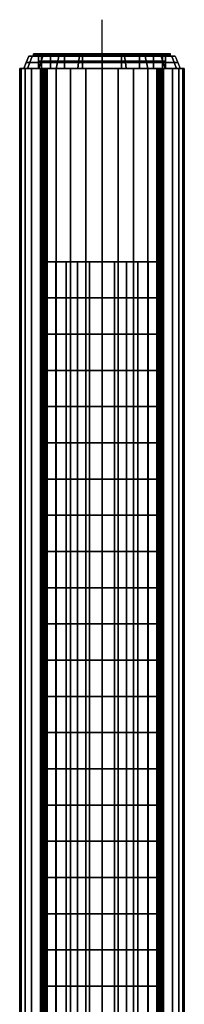
# Model space of a CAD drawing. Extents: x 67 to 135, y -49 to 1577.
# Drawn here: x 67 to 135, y 1170 to 1577 of the extents above; entities that cross this region are included whole.
import ezdxf

# ---------------------------------------------------------------- set-up
doc = ezdxf.new("R2010")
doc.units = 0
doc.header["$PDMODE"] = 1
doc.header["$PDSIZE"] = -3
for name, color, linetype in [('I-CAP', 160, 'CONTINUOUS'), ('I-FLU', 253, 'CONTINUOUS'), ('I-TUBE', 100, 'CONTINUOUS')]:
    doc.layers.add(name, color=color, linetype=linetype)

msp = doc.modelspace()

# ---------------------------------------------------------------- linework, layer by layer
at = {"layer": 'I-CAP'}
for p, q in [((101.062152, 1557.114513, 17.426209), (101.062152, 1577.314513, 17.426209)), ((129.342152, 1563.174513, 17.426209), (127.322152, 1563.174513, 17.426209)), ((127.322152, 1563.174513, 17.426209), (127.322152, 1557.114513, 17.426209)), ((129.342152, 1562.164513, 17.426209), (129.342152, 1563.174513, 17.426209)), ((131.362152, 1562.164513, 17.426209), (129.342152, 1562.164513, 17.426209)), ((131.362152, 1562.164513, 17.426209), (133.382152, 1557.114513, 17.426209)), ((127.322152, 1557.114513, 17.426209), (101.062152, 1557.114513, 17.426209))]:
    msp.add_line(p, q, dxfattribs=at)
at = {"layer": 'I-FLU', "extrusion": (0, 1, 0)}
for p, q in [((75.647939, 1557.114513, -5.159577), (77.064759, 1557.114513, -3.742757)), ((75.647939, 1557.114513, 40.011995), (77.064759, 1557.114513, 38.595175)), ((77.020522, 1557.114513, -6.615422), (78.434735, 1557.114513, -5.201208)), ((77.020522, 1557.114513, 41.46784), (78.434735, 1557.114513, 40.053626)), ((77.064759, 1557.114513, -3.742757), (78.434735, 1557.114513, -5.201208)), ((77.064759, 1557.114513, 38.595175), (78.434735, 1557.114513, 40.053626)), ((125.059546, 1557.114513, -3.742757), (123.689569, 1557.114513, -5.201208)), ((123.689569, 1557.114513, -5.201208), (125.103783, 1557.114513, -6.615422)), ((123.689569, 1557.114513, 40.053626), (125.059546, 1557.114513, 38.595175)), ((123.689569, 1557.114513, 40.053626), (125.103783, 1557.114513, 41.46784)), ((125.059546, 1557.114513, -3.742757), (126.476366, 1557.114513, -5.159577)), ((125.059546, 1557.114513, 38.595175), (126.476366, 1557.114513, 40.011995))]:
    msp.add_line(p, q, dxfattribs=at)
at = {"layer": 'I-FLU', "extrusion": (0, -1, 0)}
msp.add_line((101.062152, -42.885487, 51.426209), (101.062152, 1557.114513, 51.426209), dxfattribs=at)
at = {"layer": 'I-FLU', "extrusion": (0, 1, 0)}
for radius, start, end in [(34, 318.372287, 0), (34, 0, 41.627713), (32, 0, 41.416678), (32, 318.583322, 0), (34, 45, 135), (34, 225, 315), (32, 225, 315), (32, 45, 135), (32, 138.583322, 180), (32, 180, 221.416678), (34, 180, 221.627713), (34, 138.372287, 180)]:
    msp.add_arc((-101.062152, 17.426209, 1557.114513), radius, start, end, dxfattribs=at)
for p in [(67.062152, 1557.114513, 17.426209), (77.020522, 1557.114513, -6.615422), (77.020522, 1557.114513, 41.46784), (101.062152, 1557.114513, -16.573791), (101.062152, 1557.114513, 51.426209), (125.103783, 1557.114513, -6.615422), (125.103783, 1557.114513, 41.46784), (135.062152, 1557.114513, 17.426209)]:
    msp.add_point(p, dxfattribs=at)
at = {"layer": 'I-TUBE', "extrusion": (0, -1, 0)}
msp.add_arc((101.062152, 17.426209, -1477.114513), 30.668937, 231.619811, 308.380189, dxfattribs=at)

# ---------------------------------------------------------------- meshes
at = {"layer": 'I-CAP'}
mesh = msp.add_polymesh((20, 3), dxfattribs=dict(at, m_close=True))
for k, corner in enumerate([(131.362152, 1562.164513, 17.426209), (132.372152, 1559.639513, 17.426209), (133.382152, 1557.114513, 17.426209), (129.879165, 1562.164513, 8.062994), (130.839732, 1559.639513, 7.750887), (131.800299, 1557.114513, 7.43878), (125.575367, 1562.164513, -0.383684), (126.392475, 1559.639513, -0.977347), (127.209582, 1557.114513, -1.57101), (118.872046, 1562.164513, -7.087006), (119.465709, 1559.639513, -7.904113), (120.059372, 1557.114513, -8.72122), (110.425367, 1562.164513, -11.390803), (110.737475, 1559.639513, -12.35137), (111.049582, 1557.114513, -13.311938), (101.062152, 1562.164513, -12.873791), (101.062152, 1559.639513, -13.883791), (101.062152, 1557.114513, -14.893791), (91.698937, 1562.164513, -11.390803), (91.38683, 1559.639513, -12.35137), (91.074723, 1557.114513, -13.311938), (83.252259, 1562.164513, -7.087006), (82.658596, 1559.639513, -7.904113), (82.064933, 1557.114513, -8.72122), (76.548937, 1562.164513, -0.383684), (75.73183, 1559.639513, -0.977347), (74.914723, 1557.114513, -1.57101), (72.24514, 1562.164513, 8.062994), (71.284573, 1559.639513, 7.750887), (70.324006, 1557.114513, 7.43878), (70.762152, 1562.164513, 17.426209), (69.752152, 1559.639513, 17.426209), (68.742152, 1557.114513, 17.426209), (72.24514, 1562.164513, 26.789424), (71.284573, 1559.639513, 27.101531), (70.324006, 1557.114513, 27.413638), (76.548937, 1562.164513, 35.236102), (75.73183, 1559.639513, 35.829765), (74.914723, 1557.114513, 36.423428), (83.252259, 1562.164513, 41.939424), (82.658596, 1559.639513, 42.756531), (82.064933, 1557.114513, 43.573638), (91.698937, 1562.164513, 46.243221), (91.38683, 1559.639513, 47.203789), (91.074723, 1557.114513, 48.164356), (101.062152, 1562.164513, 47.726209), (101.062152, 1559.639513, 48.736209), (101.062152, 1557.114513, 49.746209), (110.425367, 1562.164513, 46.243221), (110.737475, 1559.639513, 47.203789), (111.049582, 1557.114513, 48.164356), (118.872046, 1562.164513, 41.939424), (119.465709, 1559.639513, 42.756531), (120.059372, 1557.114513, 43.573638), (125.575367, 1562.164513, 35.236102), (126.392475, 1559.639513, 35.829765), (127.209582, 1557.114513, 36.423428), (129.879165, 1562.164513, 26.789424), (130.839732, 1559.639513, 27.101531), (131.800299, 1557.114513, 27.413638)]):
    mesh.set_mesh_vertex(divmod(k, 3), corner)
mesh = msp.add_polymesh((20, 3), dxfattribs=dict(at, m_close=True))
for k, corner in enumerate([(131.362152, 1562.164513, 17.426209), (130.352152, 1562.164513, 17.426209), (129.342152, 1562.164513, 17.426209), (129.879165, 1562.164513, 8.062994), (128.918598, 1562.164513, 8.375101), (127.958031, 1562.164513, 8.687208), (125.575367, 1562.164513, -0.383684), (124.75826, 1562.164513, 0.209979), (123.941153, 1562.164513, 0.803642), (118.872046, 1562.164513, -7.087006), (118.278382, 1562.164513, -6.269899), (117.684719, 1562.164513, -5.452792), (110.425367, 1562.164513, -11.390803), (110.11326, 1562.164513, -10.430236), (109.801153, 1562.164513, -9.469669), (101.062152, 1562.164513, -12.873791), (101.062152, 1562.164513, -11.863791), (101.062152, 1562.164513, -10.853791), (91.698937, 1562.164513, -11.390803), (92.011045, 1562.164513, -10.430236), (92.323152, 1562.164513, -9.469669), (83.252259, 1562.164513, -7.087006), (83.845922, 1562.164513, -6.269899), (84.439585, 1562.164513, -5.452792), (76.548937, 1562.164513, -0.383684), (77.366045, 1562.164513, 0.209979), (78.183152, 1562.164513, 0.803642), (72.24514, 1562.164513, 8.062994), (73.205707, 1562.164513, 8.375101), (74.166274, 1562.164513, 8.687208), (70.762152, 1562.164513, 17.426209), (71.772152, 1562.164513, 17.426209), (72.782152, 1562.164513, 17.426209), (72.24514, 1562.164513, 26.789424), (73.205707, 1562.164513, 26.477317), (74.166274, 1562.164513, 26.16521), (76.548937, 1562.164513, 35.236102), (77.366045, 1562.164513, 34.642439), (78.183152, 1562.164513, 34.048776), (83.252259, 1562.164513, 41.939424), (83.845922, 1562.164513, 41.122317), (84.439585, 1562.164513, 40.30521), (91.698937, 1562.164513, 46.243221), (92.011045, 1562.164513, 45.282654), (92.323152, 1562.164513, 44.322087), (101.062152, 1562.164513, 47.726209), (101.062152, 1562.164513, 46.716209), (101.062152, 1562.164513, 45.706209), (110.425367, 1562.164513, 46.243221), (110.11326, 1562.164513, 45.282654), (109.801153, 1562.164513, 44.322087), (118.872046, 1562.164513, 41.939424), (118.278382, 1562.164513, 41.122317), (117.684719, 1562.164513, 40.30521), (125.575367, 1562.164513, 35.236102), (124.75826, 1562.164513, 34.642439), (123.941153, 1562.164513, 34.048776), (129.879165, 1562.164513, 26.789424), (128.918598, 1562.164513, 26.477317), (127.958031, 1562.164513, 26.16521)]):
    mesh.set_mesh_vertex(divmod(k, 3), corner)
mesh = msp.add_polymesh((20, 3), dxfattribs=dict(at, m_close=True))
for k, corner in enumerate([(129.342152, 1562.164513, 17.426209), (129.342152, 1562.669513, 17.426209), (129.342152, 1563.174513, 17.426209), (127.958031, 1562.164513, 8.687208), (127.958031, 1562.669513, 8.687208), (127.958031, 1563.174513, 8.687208), (123.941153, 1562.164513, 0.803642), (123.941153, 1562.669513, 0.803642), (123.941153, 1563.174513, 0.803642), (117.684719, 1562.164513, -5.452792), (117.684719, 1562.669513, -5.452792), (117.684719, 1563.174513, -5.452792), (109.801153, 1562.164513, -9.469669), (109.801153, 1562.669513, -9.469669), (109.801153, 1563.174513, -9.469669), (101.062152, 1562.164513, -10.853791), (101.062152, 1562.669513, -10.853791), (101.062152, 1563.174513, -10.853791), (92.323152, 1562.164513, -9.469669), (92.323152, 1562.669513, -9.469669), (92.323152, 1563.174513, -9.469669), (84.439585, 1562.164513, -5.452792), (84.439585, 1562.669513, -5.452792), (84.439585, 1563.174513, -5.452792), (78.183152, 1562.164513, 0.803642), (78.183152, 1562.669513, 0.803642), (78.183152, 1563.174513, 0.803642), (74.166274, 1562.164513, 8.687208), (74.166274, 1562.669513, 8.687208), (74.166274, 1563.174513, 8.687208), (72.782152, 1562.164513, 17.426209), (72.782152, 1562.669513, 17.426209), (72.782152, 1563.174513, 17.426209), (74.166274, 1562.164513, 26.16521), (74.166274, 1562.669513, 26.16521), (74.166274, 1563.174513, 26.16521), (78.183152, 1562.164513, 34.048776), (78.183152, 1562.669513, 34.048776), (78.183152, 1563.174513, 34.048776), (84.439585, 1562.164513, 40.30521), (84.439585, 1562.669513, 40.30521), (84.439585, 1563.174513, 40.30521), (92.323152, 1562.164513, 44.322087), (92.323152, 1562.669513, 44.322087), (92.323152, 1563.174513, 44.322087), (101.062152, 1562.164513, 45.706209), (101.062152, 1562.669513, 45.706209), (101.062152, 1563.174513, 45.706209), (109.801153, 1562.164513, 44.322087), (109.801153, 1562.669513, 44.322087), (109.801153, 1563.174513, 44.322087), (117.684719, 1562.164513, 40.30521), (117.684719, 1562.669513, 40.30521), (117.684719, 1563.174513, 40.30521), (123.941153, 1562.164513, 34.048776), (123.941153, 1562.669513, 34.048776), (123.941153, 1563.174513, 34.048776), (127.958031, 1562.164513, 26.16521), (127.958031, 1562.669513, 26.16521), (127.958031, 1563.174513, 26.16521)]):
    mesh.set_mesh_vertex(divmod(k, 3), corner)
mesh = msp.add_polymesh((20, 3), dxfattribs=dict(at, m_close=True))
for k, corner in enumerate([(127.322152, 1563.174513, 17.426209), (128.332152, 1563.174513, 17.426209), (129.342152, 1563.174513, 17.426209), (126.036897, 1563.174513, 9.311423), (126.997464, 1563.174513, 8.999316), (127.958031, 1563.174513, 8.687208), (122.306939, 1563.174513, 1.990968), (123.124046, 1563.174513, 1.397305), (123.941153, 1563.174513, 0.803642), (116.497393, 1563.174513, -3.818577), (117.091056, 1563.174513, -4.635684), (117.684719, 1563.174513, -5.452792), (109.176939, 1563.174513, -7.548535), (109.489046, 1563.174513, -8.509102), (109.801153, 1563.174513, -9.469669), (101.062152, 1563.174513, -8.833791), (101.062152, 1563.174513, -9.843791), (101.062152, 1563.174513, -10.853791), (92.947366, 1563.174513, -7.548535), (92.635259, 1563.174513, -8.509102), (92.323152, 1563.174513, -9.469669), (85.626912, 1563.174513, -3.818577), (85.033249, 1563.174513, -4.635684), (84.439585, 1563.174513, -5.452792), (79.817366, 1563.174513, 1.990968), (79.000259, 1563.174513, 1.397305), (78.183152, 1563.174513, 0.803642), (76.087408, 1563.174513, 9.311423), (75.126841, 1563.174513, 8.999316), (74.166274, 1563.174513, 8.687208), (74.802152, 1563.174513, 17.426209), (73.792152, 1563.174513, 17.426209), (72.782152, 1563.174513, 17.426209), (76.087408, 1563.174513, 25.540995), (75.126841, 1563.174513, 25.853102), (74.166274, 1563.174513, 26.16521), (79.817366, 1563.174513, 32.86145), (79.000259, 1563.174513, 33.455113), (78.183152, 1563.174513, 34.048776), (85.626912, 1563.174513, 38.670995), (85.033249, 1563.174513, 39.488102), (84.439585, 1563.174513, 40.30521), (92.947366, 1563.174513, 42.400953), (92.635259, 1563.174513, 43.36152), (92.323152, 1563.174513, 44.322087), (101.062152, 1563.174513, 43.686209), (101.062152, 1563.174513, 44.696209), (101.062152, 1563.174513, 45.706209), (109.176939, 1563.174513, 42.400953), (109.489046, 1563.174513, 43.36152), (109.801153, 1563.174513, 44.322087), (116.497393, 1563.174513, 38.670995), (117.091056, 1563.174513, 39.488102), (117.684719, 1563.174513, 40.30521), (122.306939, 1563.174513, 32.86145), (123.124046, 1563.174513, 33.455113), (123.941153, 1563.174513, 34.048776), (126.036897, 1563.174513, 25.540995), (126.997464, 1563.174513, 25.853102), (127.958031, 1563.174513, 26.16521)]):
    mesh.set_mesh_vertex(divmod(k, 3), corner)
mesh = msp.add_polymesh((20, 3), dxfattribs=dict(at, m_close=True))
for k, corner in enumerate([(127.322152, 1557.114513, 17.426209), (127.322152, 1560.144513, 17.426209), (127.322152, 1563.174513, 17.426209), (126.036897, 1557.114513, 9.311423), (126.036897, 1560.144513, 9.311423), (126.036897, 1563.174513, 9.311423), (122.306939, 1557.114513, 1.990968), (122.306939, 1560.144513, 1.990968), (122.306939, 1563.174513, 1.990968), (116.497393, 1557.114513, -3.818577), (116.497393, 1560.144513, -3.818577), (116.497393, 1563.174513, -3.818577), (109.176939, 1557.114513, -7.548535), (109.176939, 1560.144513, -7.548535), (109.176939, 1563.174513, -7.548535), (101.062152, 1557.114513, -8.833791), (101.062152, 1560.144513, -8.833791), (101.062152, 1563.174513, -8.833791), (92.947366, 1557.114513, -7.548535), (92.947366, 1560.144513, -7.548535), (92.947366, 1563.174513, -7.548535), (85.626912, 1557.114513, -3.818577), (85.626912, 1560.144513, -3.818577), (85.626912, 1563.174513, -3.818577), (79.817366, 1557.114513, 1.990968), (79.817366, 1560.144513, 1.990968), (79.817366, 1563.174513, 1.990968), (76.087408, 1557.114513, 9.311423), (76.087408, 1560.144513, 9.311423), (76.087408, 1563.174513, 9.311423), (74.802152, 1557.114513, 17.426209), (74.802152, 1560.144513, 17.426209), (74.802152, 1563.174513, 17.426209), (76.087408, 1557.114513, 25.540995), (76.087408, 1560.144513, 25.540995), (76.087408, 1563.174513, 25.540995), (79.817366, 1557.114513, 32.86145), (79.817366, 1560.144513, 32.86145), (79.817366, 1563.174513, 32.86145), (85.626912, 1557.114513, 38.670995), (85.626912, 1560.144513, 38.670995), (85.626912, 1563.174513, 38.670995), (92.947366, 1557.114513, 42.400953), (92.947366, 1560.144513, 42.400953), (92.947366, 1563.174513, 42.400953), (101.062152, 1557.114513, 43.686209), (101.062152, 1560.144513, 43.686209), (101.062152, 1563.174513, 43.686209), (109.176939, 1557.114513, 42.400953), (109.176939, 1560.144513, 42.400953), (109.176939, 1563.174513, 42.400953), (116.497393, 1557.114513, 38.670995), (116.497393, 1560.144513, 38.670995), (116.497393, 1563.174513, 38.670995), (122.306939, 1557.114513, 32.86145), (122.306939, 1560.144513, 32.86145), (122.306939, 1563.174513, 32.86145), (126.036897, 1557.114513, 25.540995), (126.036897, 1560.144513, 25.540995), (126.036897, 1563.174513, 25.540995)]):
    mesh.set_mesh_vertex(divmod(k, 3), corner)
mesh = msp.add_polymesh((20, 3), dxfattribs=dict(at, m_close=True))
for k, corner in enumerate([(101.062152, 1557.114513, 17.426209), (114.192152, 1557.114513, 17.426209), (127.322152, 1557.114513, 17.426209), (101.062152, 1557.114513, 17.426209), (113.549524, 1557.114513, 21.483602), (126.036897, 1557.114513, 25.540995), (101.062152, 1557.114513, 17.426209), (111.684546, 1557.114513, 25.143829), (122.306939, 1557.114513, 32.86145), (101.062152, 1557.114513, 17.426209), (108.779773, 1557.114513, 28.048602), (116.497393, 1557.114513, 38.670995), (101.062152, 1557.114513, 17.426209), (105.119546, 1557.114513, 29.913581), (109.176939, 1557.114513, 42.400953), (101.062152, 1557.114513, 17.426209), (101.062152, 1557.114513, 30.556209), (101.062152, 1557.114513, 43.686209), (101.062152, 1557.114513, 17.426209), (97.004759, 1557.114513, 29.913581), (92.947366, 1557.114513, 42.400953), (101.062152, 1557.114513, 17.426209), (93.344532, 1557.114513, 28.048602), (85.626912, 1557.114513, 38.670995), (101.062152, 1557.114513, 17.426209), (90.439759, 1557.114513, 25.143829), (79.817366, 1557.114513, 32.86145), (101.062152, 1557.114513, 17.426209), (88.57478, 1557.114513, 21.483602), (76.087408, 1557.114513, 25.540995), (101.062152, 1557.114513, 17.426209), (87.932152, 1557.114513, 17.426209), (74.802152, 1557.114513, 17.426209), (101.062152, 1557.114513, 17.426209), (88.57478, 1557.114513, 13.368816), (76.087408, 1557.114513, 9.311423), (101.062152, 1557.114513, 17.426209), (90.439759, 1557.114513, 9.708589), (79.817366, 1557.114513, 1.990968), (101.062152, 1557.114513, 17.426209), (93.344532, 1557.114513, 6.803816), (85.626912, 1557.114513, -3.818577), (101.062152, 1557.114513, 17.426209), (97.004759, 1557.114513, 4.938837), (92.947366, 1557.114513, -7.548535), (101.062152, 1557.114513, 17.426209), (101.062152, 1557.114513, 4.296209), (101.062152, 1557.114513, -8.833791), (101.062152, 1557.114513, 17.426209), (105.119546, 1557.114513, 4.938837), (109.176939, 1557.114513, -7.548535), (101.062152, 1557.114513, 17.426209), (108.779773, 1557.114513, 6.803816), (116.497393, 1557.114513, -3.818577), (101.062152, 1557.114513, 17.426209), (111.684546, 1557.114513, 9.708589), (122.306939, 1557.114513, 1.990968), (101.062152, 1557.114513, 17.426209), (113.549524, 1557.114513, 13.368816), (126.036897, 1557.114513, 9.311423)]):
    mesh.set_mesh_vertex(divmod(k, 3), corner)
at = {"layer": 'I-FLU'}
mesh = msp.add_polymesh((2, 5), dxfattribs=at)
for k, corner in enumerate([(67.062152, 1557.114513, 17.426209), (67.621465, 1557.114513, 23.567904), (69.281, 1557.114513, 29.507532), (71.986159, 1557.114513, 35.049676), (75.647939, 1557.114513, 40.011995), (69.062152, 1557.114513, 17.426209), (69.583255, 1557.114513, 23.177644), (71.12959, 1557.114513, 28.741761), (73.650796, 1557.114513, 33.937343), (77.064759, 1557.114513, 38.595175)]):
    mesh.set_mesh_vertex(divmod(k, 5), corner)
mesh = msp.add_polymesh((2, 5), dxfattribs=at)
for k, corner in enumerate([(67.062152, 1557.114513, 17.426209), (67.621465, 1557.114513, 11.284514), (69.281, 1557.114513, 5.344886), (71.986159, 1557.114513, -0.197258), (75.647939, 1557.114513, -5.159577), (69.062152, 1557.114513, 17.426209), (69.583255, 1557.114513, 11.674774), (71.12959, 1557.114513, 6.110657), (73.650796, 1557.114513, 0.915075), (77.064759, 1557.114513, -3.742757)]):
    mesh.set_mesh_vertex(divmod(k, 5), corner)
mesh = msp.add_polymesh((2, 5), dxfattribs=at)
for k, corner in enumerate([(67.062152, -42.885487, 17.426209), (67.621465, -42.885487, 11.284514), (69.281, -42.885487, 5.344886), (71.986159, -42.885487, -0.197258), (75.647939, -42.885487, -5.159577), (67.062152, 1557.114513, 17.426209), (67.621465, 1557.114513, 11.284514), (69.281, 1557.114513, 5.344886), (71.986159, 1557.114513, -0.197258), (75.647939, 1557.114513, -5.159577)]):
    mesh.set_mesh_vertex(divmod(k, 5), corner)
mesh = msp.add_polymesh((2, 5), dxfattribs=at)
for k, corner in enumerate([(75.647939, -42.885487, 40.011995), (71.986159, -42.885487, 35.049676), (69.281, -42.885487, 29.507532), (67.621465, -42.885487, 23.567904), (67.062152, -42.885487, 17.426209), (75.647939, 1557.114513, 40.011995), (71.986159, 1557.114513, 35.049676), (69.281, 1557.114513, 29.507532), (67.621465, 1557.114513, 23.567904), (67.062152, 1557.114513, 17.426209)]):
    mesh.set_mesh_vertex(divmod(k, 5), corner)
mesh = msp.add_polymesh((2, 3), dxfattribs=at)
for k, corner in enumerate([(77.064759, -42.885487, -3.742757), (76.356349, -42.885487, -4.451167), (75.647939, -42.885487, -5.159577), (77.064759, 1557.114513, -3.742757), (76.356349, 1557.114513, -4.451167), (75.647939, 1557.114513, -5.159577)]):
    mesh.set_mesh_vertex(divmod(k, 3), corner)
mesh = msp.add_polymesh((2, 3), dxfattribs=at)
for k, corner in enumerate([(77.064759, -42.885487, 38.595175), (76.356349, -42.885487, 39.303585), (75.647939, -42.885487, 40.011995), (77.064759, 1557.114513, 38.595175), (76.356349, 1557.114513, 39.303585), (75.647939, 1557.114513, 40.011995)]):
    mesh.set_mesh_vertex(divmod(k, 3), corner)
mesh = msp.add_polymesh((2, 9), dxfattribs=at)
for k, corner in enumerate([(77.020522, 1477.114513, -6.615422), (82.172764, 1477.114513, -10.843758), (88.050916, 1477.114513, -13.985695), (94.429081, 1477.114513, -15.92049), (101.062152, 1477.114513, -16.573791), (107.695223, 1477.114513, -15.92049), (114.073389, 1477.114513, -13.985695), (119.95154, 1477.114513, -10.843758), (125.103783, 1477.114513, -6.615422), (77.020522, 1557.114513, -6.615422), (82.172764, 1557.114513, -10.843758), (88.050916, 1557.114513, -13.985695), (94.429081, 1557.114513, -15.92049), (101.062152, 1557.114513, -16.573791), (107.695223, 1557.114513, -15.92049), (114.073389, 1557.114513, -13.985695), (119.95154, 1557.114513, -10.843758), (125.103783, 1557.114513, -6.615422)]):
    mesh.set_mesh_vertex(divmod(k, 9), corner)
mesh = msp.add_polymesh((2, 9), dxfattribs=at)
for k, corner in enumerate([(77.020522, 1557.114513, 41.46784), (82.172764, 1557.114513, 45.696176), (88.050916, 1557.114513, 48.838113), (94.429081, 1557.114513, 50.772909), (101.062152, 1557.114513, 51.426209), (107.695223, 1557.114513, 50.772909), (114.073389, 1557.114513, 48.838113), (119.95154, 1557.114513, 45.696176), (125.103783, 1557.114513, 41.46784), (78.434735, 1557.114513, 40.053626), (83.283905, 1557.114513, 44.033237), (88.816283, 1557.114513, 46.990354), (94.819262, 1557.114513, 48.811338), (101.062152, 1557.114513, 49.426209), (107.305043, 1557.114513, 48.811338), (113.308022, 1557.114513, 46.990354), (118.8404, 1557.114513, 44.033237), (123.689569, 1557.114513, 40.053626)]):
    mesh.set_mesh_vertex(divmod(k, 9), corner)
mesh = msp.add_polymesh((2, 9), dxfattribs=at)
for k, corner in enumerate([(77.020522, 1557.114513, -6.615422), (82.172764, 1557.114513, -10.843758), (88.050916, 1557.114513, -13.985695), (94.429081, 1557.114513, -15.92049), (101.062152, 1557.114513, -16.573791), (107.695223, 1557.114513, -15.92049), (114.073389, 1557.114513, -13.985695), (119.95154, 1557.114513, -10.843758), (125.103783, 1557.114513, -6.615422), (78.434735, 1557.114513, -5.201208), (83.283905, 1557.114513, -9.180819), (88.816283, 1557.114513, -12.137936), (94.819262, 1557.114513, -13.95892), (101.062152, 1557.114513, -14.573791), (107.305043, 1557.114513, -13.95892), (113.308022, 1557.114513, -12.137936), (118.8404, 1557.114513, -9.180819), (123.689569, 1557.114513, -5.201208)]):
    mesh.set_mesh_vertex(divmod(k, 9), corner)
mesh = msp.add_polymesh((2, 3), dxfattribs=at)
for k, corner in enumerate([(78.434735, -42.885487, -5.201208), (77.727629, -42.885487, -5.908315), (77.020522, -42.885487, -6.615422), (78.434735, 1557.114513, -5.201208), (77.727629, 1557.114513, -5.908315), (77.020522, 1557.114513, -6.615422)]):
    mesh.set_mesh_vertex(divmod(k, 3), corner)
mesh = msp.add_polymesh((2, 3), dxfattribs=at)
for k, corner in enumerate([(77.020522, -42.885487, 41.46784), (77.727629, -42.885487, 40.760733), (78.434735, -42.885487, 40.053626), (77.020522, 1557.114513, 41.46784), (77.727629, 1557.114513, 40.760733), (78.434735, 1557.114513, 40.053626)]):
    mesh.set_mesh_vertex(divmod(k, 3), corner)
mesh = msp.add_polymesh((2, 9), dxfattribs=at)
for k, corner in enumerate([(77.020522, -42.885487, 41.46784), (82.172764, -42.885487, 45.696176), (88.050916, -42.885487, 48.838113), (94.429081, -42.885487, 50.772909), (101.062152, -42.885487, 51.426209), (107.695223, -42.885487, 50.772909), (114.073389, -42.885487, 48.838113), (119.95154, -42.885487, 45.696176), (125.103783, -42.885487, 41.46784), (77.020522, 1557.114513, 41.46784), (82.172764, 1557.114513, 45.696176), (88.050916, 1557.114513, 48.838113), (94.429081, 1557.114513, 50.772909), (101.062152, 1557.114513, 51.426209), (107.695223, 1557.114513, 50.772909), (114.073389, 1557.114513, 48.838113), (119.95154, 1557.114513, 45.696176), (125.103783, 1557.114513, 41.46784)]):
    mesh.set_mesh_vertex(divmod(k, 9), corner)
mesh = msp.add_polymesh((2, 3), dxfattribs=at)
for k, corner in enumerate([(77.064759, -42.885487, -3.742757), (77.749747, -42.885487, -4.471982), (78.434735, -42.885487, -5.201208), (77.064759, 1557.114513, -3.742757), (77.749747, 1557.114513, -4.471982), (78.434735, 1557.114513, -5.201208)]):
    mesh.set_mesh_vertex(divmod(k, 3), corner)
mesh = msp.add_polymesh((2, 3), dxfattribs=at)
for k, corner in enumerate([(77.064759, -42.885487, 38.595175), (77.749747, -42.885487, 39.324401), (78.434735, -42.885487, 40.053626), (77.064759, 1557.114513, 38.595175), (77.749747, 1557.114513, 39.324401), (78.434735, 1557.114513, 40.053626)]):
    mesh.set_mesh_vertex(divmod(k, 3), corner)
mesh = msp.add_polymesh((2, 3), dxfattribs=at)
for k, corner in enumerate([(125.059546, -42.885487, 38.595175), (124.374557, -42.885487, 39.324401), (123.689569, -42.885487, 40.053626), (125.059546, 1557.114513, 38.595175), (124.374557, 1557.114513, 39.324401), (123.689569, 1557.114513, 40.053626)]):
    mesh.set_mesh_vertex(divmod(k, 3), corner)
mesh = msp.add_polymesh((2, 3), dxfattribs=at)
for k, corner in enumerate([(125.103783, -42.885487, 41.46784), (124.396676, -42.885487, 40.760733), (123.689569, -42.885487, 40.053626), (125.103783, 1557.114513, 41.46784), (124.396676, 1557.114513, 40.760733), (123.689569, 1557.114513, 40.053626)]):
    mesh.set_mesh_vertex(divmod(k, 3), corner)
mesh = msp.add_polymesh((2, 3), dxfattribs=at)
for k, corner in enumerate([(123.689569, -42.885487, -5.201208), (124.374557, -42.885487, -4.471982), (125.059546, -42.885487, -3.742757), (123.689569, 1557.114513, -5.201208), (124.374557, 1557.114513, -4.471982), (125.059546, 1557.114513, -3.742757)]):
    mesh.set_mesh_vertex(divmod(k, 3), corner)
mesh = msp.add_polymesh((2, 3), dxfattribs=at)
for k, corner in enumerate([(123.689569, -42.885487, -5.201208), (124.396676, -42.885487, -5.908315), (125.103783, -42.885487, -6.615422), (123.689569, 1557.114513, -5.201208), (124.396676, 1557.114513, -5.908315), (125.103783, 1557.114513, -6.615422)]):
    mesh.set_mesh_vertex(divmod(k, 3), corner)
mesh = msp.add_polymesh((2, 5), dxfattribs=at)
for k, corner in enumerate([(135.062152, 1557.114513, 17.426209), (134.50284, 1557.114513, 23.567904), (132.843305, 1557.114513, 29.507532), (130.138146, 1557.114513, 35.049676), (126.476366, 1557.114513, 40.011995), (133.062152, 1557.114513, 17.426209), (132.54105, 1557.114513, 23.177644), (130.994715, 1557.114513, 28.741761), (128.473509, 1557.114513, 33.937343), (125.059546, 1557.114513, 38.595175)]):
    mesh.set_mesh_vertex(divmod(k, 5), corner)
mesh = msp.add_polymesh((2, 5), dxfattribs=at)
for k, corner in enumerate([(135.062152, 1557.114513, 17.426209), (134.50284, 1557.114513, 11.284514), (132.843305, 1557.114513, 5.344886), (130.138146, 1557.114513, -0.197258), (126.476366, 1557.114513, -5.159577), (133.062152, 1557.114513, 17.426209), (132.54105, 1557.114513, 11.674774), (130.994715, 1557.114513, 6.110657), (128.473509, 1557.114513, 0.915075), (125.059546, 1557.114513, -3.742757)]):
    mesh.set_mesh_vertex(divmod(k, 5), corner)
mesh = msp.add_polymesh((2, 3), dxfattribs=at)
for k, corner in enumerate([(126.476366, -42.885487, 40.011995), (125.767956, -42.885487, 39.303585), (125.059546, -42.885487, 38.595175), (126.476366, 1557.114513, 40.011995), (125.767956, 1557.114513, 39.303585), (125.059546, 1557.114513, 38.595175)]):
    mesh.set_mesh_vertex(divmod(k, 3), corner)
mesh = msp.add_polymesh((2, 3), dxfattribs=at)
for k, corner in enumerate([(125.059546, -42.885487, -3.742757), (125.767956, -42.885487, -4.451167), (126.476366, -42.885487, -5.159577), (125.059546, 1557.114513, -3.742757), (125.767956, 1557.114513, -4.451167), (126.476366, 1557.114513, -5.159577)]):
    mesh.set_mesh_vertex(divmod(k, 3), corner)
mesh = msp.add_polymesh((2, 5), dxfattribs=at)
for k, corner in enumerate([(126.476366, -42.885487, 40.011995), (130.138146, -42.885487, 35.049676), (132.843305, -42.885487, 29.507532), (134.50284, -42.885487, 23.567904), (135.062152, -42.885487, 17.426209), (126.476366, 1557.114513, 40.011995), (130.138146, 1557.114513, 35.049676), (132.843305, 1557.114513, 29.507532), (134.50284, 1557.114513, 23.567904), (135.062152, 1557.114513, 17.426209)]):
    mesh.set_mesh_vertex(divmod(k, 5), corner)
mesh = msp.add_polymesh((2, 5), dxfattribs=at)
for k, corner in enumerate([(135.062152, -42.885487, 17.426209), (134.50284, -42.885487, 11.284514), (132.843305, -42.885487, 5.344886), (130.138146, -42.885487, -0.197258), (126.476366, -42.885487, -5.159577), (135.062152, 1557.114513, 17.426209), (134.50284, 1557.114513, 11.284514), (132.843305, 1557.114513, 5.344886), (130.138146, 1557.114513, -0.197258), (126.476366, 1557.114513, -5.159577)]):
    mesh.set_mesh_vertex(divmod(k, 5), corner)
mesh = msp.add_polymesh((2, 9), dxfattribs=at)
for k, corner in enumerate([(82.020522, 1477.114513, -6.615422), (86.294249, 1477.114513, -9.453016), (90.981169, 1477.114513, -11.538554), (95.950146, 1477.114513, -12.813683), (101.062152, 1477.114513, -13.242728), (106.174159, 1477.114513, -12.813683), (111.143136, 1477.114513, -11.538554), (115.830056, 1477.114513, -9.453016), (120.103783, 1477.114513, -6.615422), (77.020522, 1477.114513, -6.615422), (82.172764, 1477.114513, -10.843758), (88.050916, 1477.114513, -13.985695), (94.429081, 1477.114513, -15.92049), (101.062152, 1477.114513, -16.573791), (107.695223, 1477.114513, -15.92049), (114.073389, 1477.114513, -13.985695), (119.95154, 1477.114513, -10.843758), (125.103783, 1477.114513, -6.615422)]):
    mesh.set_mesh_vertex(divmod(k, 9), corner)
mesh = msp.add_polymesh((2, 9), dxfattribs=at)
for k, corner in enumerate([(82.020522, 1462.114513, -6.615422), (86.294249, 1462.114513, -9.453016), (90.981169, 1462.114513, -11.538554), (95.950146, 1462.114513, -12.813683), (101.062152, 1462.114513, -13.242728), (106.174159, 1462.114513, -12.813683), (111.143136, 1462.114513, -11.538554), (115.830056, 1462.114513, -9.453016), (120.103783, 1462.114513, -6.615422), (77.020522, 1462.114513, -6.615422), (82.172764, 1462.114513, -10.843758), (88.050916, 1462.114513, -13.985695), (94.429081, 1462.114513, -15.92049), (101.062152, 1462.114513, -16.573791), (107.695223, 1462.114513, -15.92049), (114.073389, 1462.114513, -13.985695), (119.95154, 1462.114513, -10.843758), (125.103783, 1462.114513, -6.615422)]):
    mesh.set_mesh_vertex(divmod(k, 9), corner)
mesh = msp.add_polymesh((2, 9), dxfattribs=at)
for k, corner in enumerate([(82.020522, 1447.114513, -6.615422), (86.294249, 1447.114513, -9.453016), (90.981169, 1447.114513, -11.538554), (95.950146, 1447.114513, -12.813683), (101.062152, 1447.114513, -13.242728), (106.174159, 1447.114513, -12.813683), (111.143136, 1447.114513, -11.538554), (115.830056, 1447.114513, -9.453016), (120.103783, 1447.114513, -6.615422), (77.020522, 1447.114513, -6.615422), (82.172764, 1447.114513, -10.843758), (88.050916, 1447.114513, -13.985695), (94.429081, 1447.114513, -15.92049), (101.062152, 1447.114513, -16.573791), (107.695223, 1447.114513, -15.92049), (114.073389, 1447.114513, -13.985695), (119.95154, 1447.114513, -10.843758), (125.103783, 1447.114513, -6.615422)]):
    mesh.set_mesh_vertex(divmod(k, 9), corner)
mesh = msp.add_polymesh((2, 9), dxfattribs=at)
for k, corner in enumerate([(82.020522, 1432.114513, -6.615422), (86.294249, 1432.114513, -9.453016), (90.981169, 1432.114513, -11.538554), (95.950146, 1432.114513, -12.813683), (101.062152, 1432.114513, -13.242728), (106.174159, 1432.114513, -12.813683), (111.143136, 1432.114513, -11.538554), (115.830056, 1432.114513, -9.453016), (120.103783, 1432.114513, -6.615422), (77.020522, 1432.114513, -6.615422), (82.172764, 1432.114513, -10.843758), (88.050916, 1432.114513, -13.985695), (94.429081, 1432.114513, -15.92049), (101.062152, 1432.114513, -16.573791), (107.695223, 1432.114513, -15.92049), (114.073389, 1432.114513, -13.985695), (119.95154, 1432.114513, -10.843758), (125.103783, 1432.114513, -6.615422)]):
    mesh.set_mesh_vertex(divmod(k, 9), corner)
mesh = msp.add_polymesh((2, 9), dxfattribs=at)
for k, corner in enumerate([(82.020522, 1417.114513, -6.615422), (86.294249, 1417.114513, -9.453016), (90.981169, 1417.114513, -11.538554), (95.950146, 1417.114513, -12.813683), (101.062152, 1417.114513, -13.242728), (106.174159, 1417.114513, -12.813683), (111.143136, 1417.114513, -11.538554), (115.830056, 1417.114513, -9.453016), (120.103783, 1417.114513, -6.615422), (77.020522, 1417.114513, -6.615422), (82.172764, 1417.114513, -10.843758), (88.050916, 1417.114513, -13.985695), (94.429081, 1417.114513, -15.92049), (101.062152, 1417.114513, -16.573791), (107.695223, 1417.114513, -15.92049), (114.073389, 1417.114513, -13.985695), (119.95154, 1417.114513, -10.843758), (125.103783, 1417.114513, -6.615422)]):
    mesh.set_mesh_vertex(divmod(k, 9), corner)
mesh = msp.add_polymesh((2, 9), dxfattribs=at)
for k, corner in enumerate([(82.020522, 1402.114513, -6.615422), (86.294249, 1402.114513, -9.453016), (90.981169, 1402.114513, -11.538554), (95.950146, 1402.114513, -12.813683), (101.062152, 1402.114513, -13.242728), (106.174159, 1402.114513, -12.813683), (111.143136, 1402.114513, -11.538554), (115.830056, 1402.114513, -9.453016), (120.103783, 1402.114513, -6.615422), (77.020522, 1402.114513, -6.615422), (82.172764, 1402.114513, -10.843758), (88.050916, 1402.114513, -13.985695), (94.429081, 1402.114513, -15.92049), (101.062152, 1402.114513, -16.573791), (107.695223, 1402.114513, -15.92049), (114.073389, 1402.114513, -13.985695), (119.95154, 1402.114513, -10.843758), (125.103783, 1402.114513, -6.615422)]):
    mesh.set_mesh_vertex(divmod(k, 9), corner)
mesh = msp.add_polymesh((2, 9), dxfattribs=at)
for k, corner in enumerate([(82.020522, 1387.114513, -6.615422), (86.294249, 1387.114513, -9.453016), (90.981169, 1387.114513, -11.538554), (95.950146, 1387.114513, -12.813683), (101.062152, 1387.114513, -13.242728), (106.174159, 1387.114513, -12.813683), (111.143136, 1387.114513, -11.538554), (115.830056, 1387.114513, -9.453016), (120.103783, 1387.114513, -6.615422), (77.020522, 1387.114513, -6.615422), (82.172764, 1387.114513, -10.843758), (88.050916, 1387.114513, -13.985695), (94.429081, 1387.114513, -15.92049), (101.062152, 1387.114513, -16.573791), (107.695223, 1387.114513, -15.92049), (114.073389, 1387.114513, -13.985695), (119.95154, 1387.114513, -10.843758), (125.103783, 1387.114513, -6.615422)]):
    mesh.set_mesh_vertex(divmod(k, 9), corner)
mesh = msp.add_polymesh((2, 9), dxfattribs=at)
for k, corner in enumerate([(82.020522, 1372.114513, -6.615422), (86.294249, 1372.114513, -9.453016), (90.981169, 1372.114513, -11.538554), (95.950146, 1372.114513, -12.813683), (101.062152, 1372.114513, -13.242728), (106.174159, 1372.114513, -12.813683), (111.143136, 1372.114513, -11.538554), (115.830056, 1372.114513, -9.453016), (120.103783, 1372.114513, -6.615422), (77.020522, 1372.114513, -6.615422), (82.172764, 1372.114513, -10.843758), (88.050916, 1372.114513, -13.985695), (94.429081, 1372.114513, -15.92049), (101.062152, 1372.114513, -16.573791), (107.695223, 1372.114513, -15.92049), (114.073389, 1372.114513, -13.985695), (119.95154, 1372.114513, -10.843758), (125.103783, 1372.114513, -6.615422)]):
    mesh.set_mesh_vertex(divmod(k, 9), corner)
mesh = msp.add_polymesh((2, 9), dxfattribs=at)
for k, corner in enumerate([(82.020522, 1357.114513, -6.615422), (86.294249, 1357.114513, -9.453016), (90.981169, 1357.114513, -11.538554), (95.950146, 1357.114513, -12.813683), (101.062152, 1357.114513, -13.242728), (106.174159, 1357.114513, -12.813683), (111.143136, 1357.114513, -11.538554), (115.830056, 1357.114513, -9.453016), (120.103783, 1357.114513, -6.615422), (77.020522, 1357.114513, -6.615422), (82.172764, 1357.114513, -10.843758), (88.050916, 1357.114513, -13.985695), (94.429081, 1357.114513, -15.92049), (101.062152, 1357.114513, -16.573791), (107.695223, 1357.114513, -15.92049), (114.073389, 1357.114513, -13.985695), (119.95154, 1357.114513, -10.843758), (125.103783, 1357.114513, -6.615422)]):
    mesh.set_mesh_vertex(divmod(k, 9), corner)
mesh = msp.add_polymesh((2, 9), dxfattribs=at)
for k, corner in enumerate([(82.020522, 1342.114513, -6.615422), (86.294249, 1342.114513, -9.453016), (90.981169, 1342.114513, -11.538554), (95.950146, 1342.114513, -12.813683), (101.062152, 1342.114513, -13.242728), (106.174159, 1342.114513, -12.813683), (111.143136, 1342.114513, -11.538554), (115.830056, 1342.114513, -9.453016), (120.103783, 1342.114513, -6.615422), (77.020522, 1342.114513, -6.615422), (82.172764, 1342.114513, -10.843758), (88.050916, 1342.114513, -13.985695), (94.429081, 1342.114513, -15.92049), (101.062152, 1342.114513, -16.573791), (107.695223, 1342.114513, -15.92049), (114.073389, 1342.114513, -13.985695), (119.95154, 1342.114513, -10.843758), (125.103783, 1342.114513, -6.615422)]):
    mesh.set_mesh_vertex(divmod(k, 9), corner)
mesh = msp.add_polymesh((2, 9), dxfattribs=at)
for k, corner in enumerate([(82.020522, 1327.114513, -6.615422), (86.294249, 1327.114513, -9.453016), (90.981169, 1327.114513, -11.538554), (95.950146, 1327.114513, -12.813683), (101.062152, 1327.114513, -13.242728), (106.174159, 1327.114513, -12.813683), (111.143136, 1327.114513, -11.538554), (115.830056, 1327.114513, -9.453016), (120.103783, 1327.114513, -6.615422), (77.020522, 1327.114513, -6.615422), (82.172764, 1327.114513, -10.843758), (88.050916, 1327.114513, -13.985695), (94.429081, 1327.114513, -15.92049), (101.062152, 1327.114513, -16.573791), (107.695223, 1327.114513, -15.92049), (114.073389, 1327.114513, -13.985695), (119.95154, 1327.114513, -10.843758), (125.103783, 1327.114513, -6.615422)]):
    mesh.set_mesh_vertex(divmod(k, 9), corner)
mesh = msp.add_polymesh((2, 9), dxfattribs=at)
for k, corner in enumerate([(82.020522, 1312.114513, -6.615422), (86.294249, 1312.114513, -9.453016), (90.981169, 1312.114513, -11.538554), (95.950146, 1312.114513, -12.813683), (101.062152, 1312.114513, -13.242728), (106.174159, 1312.114513, -12.813683), (111.143136, 1312.114513, -11.538554), (115.830056, 1312.114513, -9.453016), (120.103783, 1312.114513, -6.615422), (77.020522, 1312.114513, -6.615422), (82.172764, 1312.114513, -10.843758), (88.050916, 1312.114513, -13.985695), (94.429081, 1312.114513, -15.92049), (101.062152, 1312.114513, -16.573791), (107.695223, 1312.114513, -15.92049), (114.073389, 1312.114513, -13.985695), (119.95154, 1312.114513, -10.843758), (125.103783, 1312.114513, -6.615422)]):
    mesh.set_mesh_vertex(divmod(k, 9), corner)
mesh = msp.add_polymesh((2, 9), dxfattribs=at)
for k, corner in enumerate([(82.020522, 1297.114513, -6.615422), (86.294249, 1297.114513, -9.453016), (90.981169, 1297.114513, -11.538554), (95.950146, 1297.114513, -12.813683), (101.062152, 1297.114513, -13.242728), (106.174159, 1297.114513, -12.813683), (111.143136, 1297.114513, -11.538554), (115.830056, 1297.114513, -9.453016), (120.103783, 1297.114513, -6.615422), (77.020522, 1297.114513, -6.615422), (82.172764, 1297.114513, -10.843758), (88.050916, 1297.114513, -13.985695), (94.429081, 1297.114513, -15.92049), (101.062152, 1297.114513, -16.573791), (107.695223, 1297.114513, -15.92049), (114.073389, 1297.114513, -13.985695), (119.95154, 1297.114513, -10.843758), (125.103783, 1297.114513, -6.615422)]):
    mesh.set_mesh_vertex(divmod(k, 9), corner)
mesh = msp.add_polymesh((2, 9), dxfattribs=at)
for k, corner in enumerate([(82.020522, 1282.114513, -6.615422), (86.294249, 1282.114513, -9.453016), (90.981169, 1282.114513, -11.538554), (95.950146, 1282.114513, -12.813683), (101.062152, 1282.114513, -13.242728), (106.174159, 1282.114513, -12.813683), (111.143136, 1282.114513, -11.538554), (115.830056, 1282.114513, -9.453016), (120.103783, 1282.114513, -6.615422), (77.020522, 1282.114513, -6.615422), (82.172764, 1282.114513, -10.843758), (88.050916, 1282.114513, -13.985695), (94.429081, 1282.114513, -15.92049), (101.062152, 1282.114513, -16.573791), (107.695223, 1282.114513, -15.92049), (114.073389, 1282.114513, -13.985695), (119.95154, 1282.114513, -10.843758), (125.103783, 1282.114513, -6.615422)]):
    mesh.set_mesh_vertex(divmod(k, 9), corner)
mesh = msp.add_polymesh((2, 9), dxfattribs=at)
for k, corner in enumerate([(82.020522, 1267.114513, -6.615422), (86.294249, 1267.114513, -9.453016), (90.981169, 1267.114513, -11.538554), (95.950146, 1267.114513, -12.813683), (101.062152, 1267.114513, -13.242728), (106.174159, 1267.114513, -12.813683), (111.143136, 1267.114513, -11.538554), (115.830056, 1267.114513, -9.453016), (120.103783, 1267.114513, -6.615422), (77.020522, 1267.114513, -6.615422), (82.172764, 1267.114513, -10.843758), (88.050916, 1267.114513, -13.985695), (94.429081, 1267.114513, -15.92049), (101.062152, 1267.114513, -16.573791), (107.695223, 1267.114513, -15.92049), (114.073389, 1267.114513, -13.985695), (119.95154, 1267.114513, -10.843758), (125.103783, 1267.114513, -6.615422)]):
    mesh.set_mesh_vertex(divmod(k, 9), corner)
mesh = msp.add_polymesh((2, 9), dxfattribs=at)
for k, corner in enumerate([(82.020522, 1252.114513, -6.615422), (86.294249, 1252.114513, -9.453016), (90.981169, 1252.114513, -11.538554), (95.950146, 1252.114513, -12.813683), (101.062152, 1252.114513, -13.242728), (106.174159, 1252.114513, -12.813683), (111.143136, 1252.114513, -11.538554), (115.830056, 1252.114513, -9.453016), (120.103783, 1252.114513, -6.615422), (77.020522, 1252.114513, -6.615422), (82.172764, 1252.114513, -10.843758), (88.050916, 1252.114513, -13.985695), (94.429081, 1252.114513, -15.92049), (101.062152, 1252.114513, -16.573791), (107.695223, 1252.114513, -15.92049), (114.073389, 1252.114513, -13.985695), (119.95154, 1252.114513, -10.843758), (125.103783, 1252.114513, -6.615422)]):
    mesh.set_mesh_vertex(divmod(k, 9), corner)
mesh = msp.add_polymesh((2, 9), dxfattribs=at)
for k, corner in enumerate([(82.020522, 1237.114513, -6.615422), (86.294249, 1237.114513, -9.453016), (90.981169, 1237.114513, -11.538554), (95.950146, 1237.114513, -12.813683), (101.062152, 1237.114513, -13.242728), (106.174159, 1237.114513, -12.813683), (111.143136, 1237.114513, -11.538554), (115.830056, 1237.114513, -9.453016), (120.103783, 1237.114513, -6.615422), (77.020522, 1237.114513, -6.615422), (82.172764, 1237.114513, -10.843758), (88.050916, 1237.114513, -13.985695), (94.429081, 1237.114513, -15.92049), (101.062152, 1237.114513, -16.573791), (107.695223, 1237.114513, -15.92049), (114.073389, 1237.114513, -13.985695), (119.95154, 1237.114513, -10.843758), (125.103783, 1237.114513, -6.615422)]):
    mesh.set_mesh_vertex(divmod(k, 9), corner)
mesh = msp.add_polymesh((2, 9), dxfattribs=at)
for k, corner in enumerate([(82.020522, 1222.114513, -6.615422), (86.294249, 1222.114513, -9.453016), (90.981169, 1222.114513, -11.538554), (95.950146, 1222.114513, -12.813683), (101.062152, 1222.114513, -13.242728), (106.174159, 1222.114513, -12.813683), (111.143136, 1222.114513, -11.538554), (115.830056, 1222.114513, -9.453016), (120.103783, 1222.114513, -6.615422), (77.020522, 1222.114513, -6.615422), (82.172764, 1222.114513, -10.843758), (88.050916, 1222.114513, -13.985695), (94.429081, 1222.114513, -15.92049), (101.062152, 1222.114513, -16.573791), (107.695223, 1222.114513, -15.92049), (114.073389, 1222.114513, -13.985695), (119.95154, 1222.114513, -10.843758), (125.103783, 1222.114513, -6.615422)]):
    mesh.set_mesh_vertex(divmod(k, 9), corner)
mesh = msp.add_polymesh((2, 9), dxfattribs=at)
for k, corner in enumerate([(82.020522, 1207.114513, -6.615422), (86.294249, 1207.114513, -9.453016), (90.981169, 1207.114513, -11.538554), (95.950146, 1207.114513, -12.813683), (101.062152, 1207.114513, -13.242728), (106.174159, 1207.114513, -12.813683), (111.143136, 1207.114513, -11.538554), (115.830056, 1207.114513, -9.453016), (120.103783, 1207.114513, -6.615422), (77.020522, 1207.114513, -6.615422), (82.172764, 1207.114513, -10.843758), (88.050916, 1207.114513, -13.985695), (94.429081, 1207.114513, -15.92049), (101.062152, 1207.114513, -16.573791), (107.695223, 1207.114513, -15.92049), (114.073389, 1207.114513, -13.985695), (119.95154, 1207.114513, -10.843758), (125.103783, 1207.114513, -6.615422)]):
    mesh.set_mesh_vertex(divmod(k, 9), corner)
mesh = msp.add_polymesh((2, 9), dxfattribs=at)
for k, corner in enumerate([(82.020522, 1192.114513, -6.615422), (86.294249, 1192.114513, -9.453016), (90.981169, 1192.114513, -11.538554), (95.950146, 1192.114513, -12.813683), (101.062152, 1192.114513, -13.242728), (106.174159, 1192.114513, -12.813683), (111.143136, 1192.114513, -11.538554), (115.830056, 1192.114513, -9.453016), (120.103783, 1192.114513, -6.615422), (77.020522, 1192.114513, -6.615422), (82.172764, 1192.114513, -10.843758), (88.050916, 1192.114513, -13.985695), (94.429081, 1192.114513, -15.92049), (101.062152, 1192.114513, -16.573791), (107.695223, 1192.114513, -15.92049), (114.073389, 1192.114513, -13.985695), (119.95154, 1192.114513, -10.843758), (125.103783, 1192.114513, -6.615422)]):
    mesh.set_mesh_vertex(divmod(k, 9), corner)
mesh = msp.add_polymesh((2, 9), dxfattribs=at)
for k, corner in enumerate([(82.020522, 1177.114513, -6.615422), (86.294249, 1177.114513, -9.453016), (90.981169, 1177.114513, -11.538554), (95.950146, 1177.114513, -12.813683), (101.062152, 1177.114513, -13.242728), (106.174159, 1177.114513, -12.813683), (111.143136, 1177.114513, -11.538554), (115.830056, 1177.114513, -9.453016), (120.103783, 1177.114513, -6.615422), (77.020522, 1177.114513, -6.615422), (82.172764, 1177.114513, -10.843758), (88.050916, 1177.114513, -13.985695), (94.429081, 1177.114513, -15.92049), (101.062152, 1177.114513, -16.573791), (107.695223, 1177.114513, -15.92049), (114.073389, 1177.114513, -13.985695), (119.95154, 1177.114513, -10.843758), (125.103783, 1177.114513, -6.615422)]):
    mesh.set_mesh_vertex(divmod(k, 9), corner)
at = {"layer": 'I-TUBE'}
mesh = msp.add_polymesh((2, 9), dxfattribs=at)
for k, corner in enumerate([(82.020522, 1477.114513, -6.615422), (86.294249, 1477.114513, -9.453016), (90.981169, 1477.114513, -11.538554), (95.950146, 1477.114513, -12.813683), (101.062152, 1477.114513, -13.242728), (106.174159, 1477.114513, -12.813683), (111.143136, 1477.114513, -11.538554), (115.830056, 1477.114513, -9.453016), (120.103783, 1477.114513, -6.615422), (82.020522, 37.114513, -6.615422), (86.294249, 37.114513, -9.453016), (90.981169, 37.114513, -11.538554), (95.950146, 37.114513, -12.813683), (101.062152, 37.114513, -13.242728), (106.174159, 37.114513, -12.813683), (111.143136, 37.114513, -11.538554), (115.830056, 37.114513, -9.453016), (120.103783, 37.114513, -6.615422)]):
    mesh.set_mesh_vertex(divmod(k, 9), corner)

doc.saveas('drawing.dxf')
